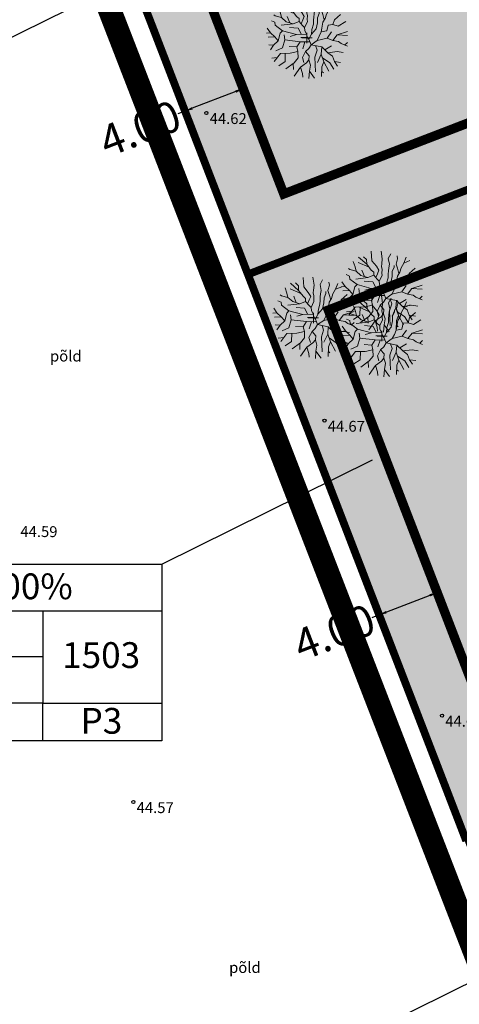
# Model space of a CAD drawing. Units: metres. Extents: x 545942 to 546450, y 6581924 to 6582458.
# Drawn here: x 546207 to 546236, y 6582112 to 6582176 of the extents above; entities that cross this region are included whole.
import ezdxf
from ezdxf.enums import TextEntityAlignment as Align

# ---------------------------------------------------------------- set-up
doc = ezdxf.new("R2010")
doc.units = ezdxf.units.M
doc.header["$MEASUREMENT"] = 0
for name, pattern in [('CENTER', [50.8, 31.75, -6.35, 6.35, -6.35]), ('CENTER2', [1.125, 0.75, -0.125, 0.125, -0.125]), ('HIDDEN2', [0.1875, 0.125, -0.0625]), ('KATASTRIPIIR', [7, 4, -1, 1, -1])]:
    doc.linetypes.add(name, pattern=pattern)
for name, color, linetype, lineweight in [('!DP_hekk', 92, 'Continuous', 0), ('!DP_hoonestusala', 54, 'CENTER2', 30), ('!DP_puud', 116, 'Continuous', 15)]:
    doc.layers.add(name, color=color, linetype=linetype, lineweight=lineweight)
for name, color, linetype in [('!DP_krunt', 10, 'Continuous'), ('!DP_moot', 7, 'Continuous'), ('!DP_piire', 174, 'GE_T11S1_EP$0$FENCELINE2'), ('!DP_Plan_ala', 214, 'CENTER'), ('!DP_tempel', 7, 'Continuous'), ('!DP_vesi', 160, 'PRVESI'), ('HALJASTUS', 3, 'Continuous'), ('korgus-EH2000', 30, 'Continuous'), ('PIIR', 32, 'Continuous')]:
    doc.layers.add(name, color=color, linetype=linetype)
doc.layers.add('!DP_muru', color=7, linetype='Continuous', true_color=0xbedfbe)
doc.styles.add('italic', font='italic.shx')
doc.styles.add('KATI', font='times.ttf', dxfattribs={"height": 2})
doc.styles.add('romanc', font='romanc.shx')
doc.linetypes.add('GE_T11S1_EP$0$FENCELINE2', pattern='A,0.25,-0.1,[132,ltypeshp.shx,S=0.1,R=0,X=-0.1,Y=0],-0.1,1', length=1.45)
doc.linetypes.add('PRVESI', pattern='A,4.985717,-0.269099,["V",romanc,S=0.8,R=0,X=0,Y=-0.371264],-0.789797,["1",romanc,S=0.5,R=0,X=0,Y=-0.302937],-0.441104', length=6.485717)
doc.dimstyles.get("Standard").update_dxf_attribs({"dimtxt": 1, "dimasz": 0.5, "dimexe": 0.18, "dimexo": 0.0625, "dimgap": 0.09, "dimtad": 0, "dimzin": 0, "dimdsep": 46, "dimtxsty": 'KATI', "dimcen": 0.09, "dimadec": 0, "dimazin": 0, "dimtfac": 1, "dimtofl": 0, "dimtmove": 0, "dimatfit": 3, "dimfxl": 1, "dimtolj": 1, "dimtzin": 0, "dimarcsym": 0})

# ---------------------------------------------------------------- blocks, each defined once
blk = doc.blocks.new('Tree Deciduous 01 10', base_point=(556911.309, 6583570.113))
at = {"color": 124, "linetype": 'Continuous', "lineweight": 18}
for p, q in [((556910.376, 6583573.747), (556910.43, 6583572.903)), ((556911.26, 6583573.773), (556911.37, 6583573.075)), ((556909.969, 6583572.577), (556909.233, 6583573.233)), ((556909.685, 6583573.261), (556909.95, 6583573.018)), ((556909.95, 6583573.018), (556909.969, 6583572.577)), ((556910.43, 6583572.903), (556910.833, 6583572.404)), ((556911.37, 6583573.075), (556911.312, 6583572.615)), ((556912.132, 6583573.536), (556911.907, 6583573.114)), ((556911.907, 6583573.114), (556912.003, 6583572.577)), ((556912.752, 6583573.056), (556912.617, 6583572.577)), ((556912.7, 6583573.332), (556912.752, 6583573.056)), ((556913.308, 6583572.692), (556913.509, 6583573.207)), ((556913.308, 6583572.692), (556913.852, 6583572.923)), ((556908.438, 6583572.116), (556908.315, 6583572.198)), ((556909.013, 6583571.962), (556908.438, 6583572.116)), ((556908.918, 6583572.346), (556908.754, 6583572.837)), ((556909.013, 6583571.962), (556908.918, 6583572.346)), ((556909.436, 6583571.579), (556909.013, 6583571.962)), ((556910.171, 6583572.318), (556909.205, 6583572.749)), ((556909.752, 6583571.483), (556909.532, 6583572.058)), ((556909.969, 6583572.577), (556910.372, 6583572.058)), ((556910.372, 6583572.058), (556910.602, 6583571.867)), ((556910.833, 6583572.404), (556911.063, 6583572.039)), ((556911.063, 6583572.039), (556910.929, 6583571.732)), ((556911.312, 6583572.615), (556911.293, 6583572.385)), ((556911.293, 6583572.385), (556911.351, 6583572.116)), ((556911.351, 6583572.116), (556911.332, 6583571.79)), ((556911.926, 6583572.001), (556911.907, 6583571.675)), ((556911.946, 6583572.27), (556911.926, 6583572.001)), ((556912.003, 6583572.577), (556911.946, 6583572.27)), ((556912.272, 6583571.924), (556912.425, 6583572.308)), ((556912.425, 6583572.308), (556912.425, 6583572.481)), ((556912.617, 6583572.577), (556912.732, 6583572.231)), ((556912.732, 6583572.231), (556912.87, 6583571.745)), ((556912.944, 6583571.867), (556913.059, 6583572.27)), ((556913.059, 6583572.27), (556913.308, 6583572.692)), ((556913.792, 6583571.751), (556914.336, 6583572.237)), ((556908.399, 6583571.521), (556908.111, 6583571.653)), ((556908.438, 6583571.252), (556908.399, 6583571.521)), ((556909.1, 6583570.754), (556908.438, 6583571.252)), ((556910.069, 6583571.387), (556908.994, 6583571.252)), ((556910.069, 6583571.387), (556909.436, 6583571.579)), ((556910.602, 6583571.598), (556910.069, 6583571.387)), ((556910.602, 6583571.867), (556910.602, 6583571.598)), ((556910.602, 6583571.598), (556910.909, 6583571.233)), ((556910.929, 6583571.732), (556910.786, 6583571.38)), ((556910.909, 6583571.233), (556911.101, 6583571.061)), ((556911.351, 6583571.579), (556911.101, 6583571.061)), ((556911.332, 6583571.79), (556911.351, 6583571.579)), ((556911.888, 6583571.348), (556911.754, 6583570.888)), ((556911.907, 6583571.675), (556911.888, 6583571.348)), ((556912.138, 6583570.926), (556912.253, 6583571.483)), ((556912.253, 6583571.483), (556912.272, 6583571.924)), ((556912.656, 6583571.003), (556912.732, 6583571.521)), ((556912.732, 6583571.521), (556912.944, 6583571.867)), ((556913.101, 6583570.754), (556913.216, 6583571.272)), ((556913.216, 6583571.272), (556913.657, 6583571.31)), ((556913.657, 6583571.31), (556913.792, 6583571.751)), ((556913.657, 6583571.31), (556914.137, 6583571.176)), ((556914.137, 6583571.176), (556914.824, 6583571.582)), ((556908.016, 6583570.581), (556907.648, 6583570.547)), ((556908.016, 6583570.581), (556907.724, 6583571.004)), ((556908.399, 6583570.216), (556907.801, 6583570.176)), ((556908.399, 6583570.216), (556908.016, 6583570.581)), ((556908.726, 6583569.852), (556908.399, 6583570.216)), ((556908.898, 6583570.542), (556908.726, 6583569.852)), ((556908.898, 6583570.542), (556909.1, 6583570.754)), ((556910.357, 6583570.408), (556909.1, 6583570.754)), ((556909.301, 6583569.928), (556909.244, 6583570.389)), ((556910.51, 6583570.984), (556909.743, 6583571.061)), ((556910.357, 6583570.408), (556909.8, 6583570.255)), ((556911.274, 6583570.447), (556910.357, 6583570.408)), ((556910.815, 6583570.427), (556910.51, 6583570.984)), ((556911.101, 6583571.061), (556911.121, 6583570.773)), ((556911.121, 6583570.773), (556911.274, 6583570.447)), ((556911.274, 6583570.447), (556911.366, 6583570.164)), ((556911.309, 6583570.113), (556911.309, 6583570.58)), ((556911.715, 6583570.447), (556911.485, 6583570.005)), ((556911.715, 6583570.447), (556912.138, 6583570.926)), ((556911.754, 6583570.888), (556911.715, 6583570.447)), ((556912.234, 6583569.89), (556912.425, 6583570.274)), ((556912.425, 6583570.274), (556912.598, 6583570.658)), ((556912.598, 6583570.658), (556912.656, 6583571.003)), ((556912.598, 6583570.658), (556913.101, 6583570.754)), ((556913.139, 6583570.101), (556913.523, 6583570.658)), ((556913.638, 6583569.89), (556914.022, 6583570.389)), ((556914.022, 6583570.389), (556914.966, 6583570.691)), ((556914.022, 6583570.389), (556914.967, 6583570.322)), ((556908.303, 6583569.449), (556907.865, 6583569.485)), ((556908.303, 6583569.449), (556908.015, 6583569.045)), ((556908.726, 6583569.852), (556908.303, 6583569.449)), ((556909.301, 6583569.928), (556909.09, 6583569.218)), ((556910.683, 6583569.775), (556909.301, 6583569.928)), ((556910.395, 6583569.314), (556909.704, 6583569.353)), ((556910.683, 6583569.775), (556910.395, 6583569.314)), ((556910.395, 6583569.314), (556910.491, 6583568.892)), ((556911.581, 6583569.756), (556910.683, 6583569.775)), ((556911.366, 6583570.164), (556910.76, 6583570.139)), ((556911.309, 6583570.113), (556910.842, 6583570.113)), ((556911.132, 6583569.765), (556910.932, 6583569.142)), ((556911.309, 6583570.113), (556911.776, 6583570.113)), ((556911.309, 6583570.113), (556911.309, 6583569.647)), ((556911.366, 6583570.164), (556911.485, 6583570.005)), ((556911.677, 6583569.506), (556911.47, 6583569.161)), ((556911.677, 6583569.506), (556911.485, 6583570.005)), ((556911.677, 6583569.506), (556912.234, 6583569.89)), ((556911.677, 6583569.506), (556912.64, 6583569.314)), ((556912.09, 6583569.424), (556912.218, 6583569.007)), ((556912.234, 6583569.89), (556913.139, 6583570.101)), ((556912.64, 6583569.314), (556912.602, 6583568.662)), ((556912.64, 6583569.314), (556913.197, 6583568.777)), ((556912.919, 6583569.046), (556913.523, 6583569.41)), ((556913.139, 6583570.101), (556913.638, 6583569.89)), ((556913.638, 6583569.89), (556914.156, 6583569.794)), ((556914.156, 6583569.794), (556914.406, 6583569.602)), ((556914.406, 6583569.602), (556914.966, 6583569.361)), ((556914.709, 6583569.472), (556914.97, 6583569.712)), ((556908.918, 6583568.719), (556908.362, 6583567.981)), ((556909.09, 6583569.218), (556908.495, 6583568.95)), ((556909.8, 6583568.739), (556908.918, 6583568.719)), ((556909.359, 6583568.729), (556909.34, 6583567.99)), ((556910.491, 6583568.892), (556909.8, 6583568.739)), ((556910.491, 6583568.892), (556910.51, 6583568.316)), ((556911.182, 6583568.892), (556910.894, 6583568.336)), ((556911.47, 6583569.161), (556911.182, 6583568.892)), ((556911.182, 6583568.892), (556911.508, 6583568.508)), ((556911.508, 6583568.508), (556911.489, 6583568.125)), ((556912.218, 6583569.007), (556912.026, 6583568.393)), ((556912.602, 6583568.662), (556912.257, 6583567.913)), ((556912.602, 6583568.662), (556912.832, 6583567.952)), ((556913.197, 6583568.777), (556914.041, 6583568.892)), ((556913.197, 6583568.777), (556913.6, 6583568.47)), ((556913.6, 6583568.47), (556913.792, 6583567.99)), ((556914.041, 6583568.892), (556914.565, 6583568.803)), ((556908.632, 6583568.34), (556908.13, 6583568.294)), ((556909.34, 6583567.99), (556908.768, 6583567.605)), ((556910.146, 6583567.875), (556909.397, 6583567.317)), ((556910.072, 6583567.82), (556910.088, 6583567.28)), ((556910.51, 6583568.316), (556910.146, 6583567.875)), ((556911.259, 6583567.856), (556910.721, 6583567.472)), ((556910.894, 6583568.336), (556911.028, 6583567.894)), ((556911.489, 6583568.125), (556911.259, 6583567.856)), ((556911.489, 6583568.125), (556911.623, 6583567.664)), ((556911.623, 6583567.664), (556911.527, 6583567.107)), ((556912.026, 6583568.393), (556912.084, 6583567.069)), ((556912.832, 6583567.952), (556912.66, 6583567.51)), ((556913.37, 6583567.875), (556912.717, 6583568.307)), ((556912.832, 6583567.952), (556913.291, 6583567.112)), ((556913.726, 6583567.296), (556913.37, 6583567.875)), ((556913.792, 6583567.99), (556914.067, 6583567.581)), ((556913.792, 6583567.99), (556914.347, 6583567.91)), ((556910.721, 6583567.472), (556910.15, 6583566.657)), ((556910.721, 6583567.472), (556910.894, 6583566.896)), ((556910.894, 6583566.896), (556910.923, 6583566.564)), ((556911.527, 6583567.107), (556911.491, 6583566.454)), ((556911.527, 6583567.107), (556911.993, 6583566.48)), ((556912.66, 6583567.51), (556912.626, 6583566.645)), ((556912.65, 6583567.081), (556912.79, 6583566.955))]:
    blk.add_line(p, q, dxfattribs=at)
blk = doc.blocks.new('*D49')
at = {"layer": '!DP_moot', "color": 0, "lineweight": -2, "ltscale": 0.5, "transparency": 16777216}
for p, q in [((546233.812, 6582138.764), (546231.014, 6582137.686)), ((546234.282, 6582138.934), (546234.343, 6582138.776)), ((546230.548, 6582137.506), (546230.081, 6582137.326)), ((546230.552, 6582137.496), (546230.613, 6582137.338))]:
    blk.add_line(p, q, dxfattribs=at)
at = {"layer": '!DP_moot', "color": 0, "ltscale": 0.5, "transparency": 16777216}
for points in [[(546233.782, 6582138.842), (546233.842, 6582138.686), (546234.279, 6582138.944)], [(546230.984, 6582137.763), (546231.044, 6582137.608), (546230.548, 6582137.506)]]:
    blk.add_solid(points, dxfattribs=at)
at = {"layer": 'Defpoints', "color": 0, "ltscale": 0.5, "transparency": 16777216}
for p in [(546234.26, 6582138.993), (546230.529, 6582137.555), (546230.548, 6582137.506)]:
    blk.add_point(p, dxfattribs=at)
at = {"layer": '!DP_moot', "color": 0, "ltscale": 0.5, "transparency": 16777216, "insert": (546227.657, 6582136.391), "char_height": 2, "attachment_point": 5, "rotation": 21.0794, "style": 'KATI'}
blk.add_mtext('\\A1;4.00', dxfattribs=at)
blk = doc.blocks.new('*D50')
at = {"layer": '!DP_moot', "color": 0, "lineweight": -2, "ltscale": 0.5, "transparency": 16777216}
for p, q in [((546221.684, 6582171.623), (546221.852, 6582171.187)), ((546221.321, 6582171.175), (546218.522, 6582170.096)), ((546217.952, 6582170.184), (546218.12, 6582169.748)), ((546218.055, 6582169.916), (546217.588, 6582169.736))]:
    blk.add_line(p, q, dxfattribs=at)
at = {"layer": '!DP_moot', "color": 0, "ltscale": 0.5, "transparency": 16777216}
for points in [[(546221.291, 6582171.253), (546221.351, 6582171.097), (546221.787, 6582171.355)], [(546218.492, 6582170.174), (546218.552, 6582170.018), (546218.055, 6582169.916)]]:
    blk.add_solid(points, dxfattribs=at)
at = {"layer": 'Defpoints', "color": 0, "ltscale": 0.5, "transparency": 16777216}
for p in [(546221.662, 6582171.681), (546217.929, 6582170.242), (546218.055, 6582169.916)]:
    blk.add_point(p, dxfattribs=at)
at = {"layer": '!DP_moot', "color": 0, "ltscale": 0.5, "transparency": 16777216, "insert": (546215.164, 6582168.802), "char_height": 2, "attachment_point": 5, "rotation": 21.07994, "style": 'KATI'}
blk.add_mtext('\\A1;4.00', dxfattribs=at)

msp = doc.modelspace()

# ---------------------------------------------------------------- hatches: boundary and pattern name
at = {"layer": '!DP_hekk', "linetype": 'Continuous'}
for points in [[(546237.994, 6582167.959, 0.520567), (546237.676, 6582167.892, 0.520567), (546237.336, 6582167.817, 0.520567), (546237.038, 6582167.831, 0.520567), (546236.704, 6582167.807, 0.520567), (546236.478, 6582167.822, 0.520567), (546235.685, 6582167.851, 0.520567), (546235.489, 6582167.853, 0.520567), (546235.193, 6582167.794, 0.520567), (546234.982, 6582167.767, 0.520567), (546234.853, 6582167.719, 0.520567), (546234.725, 6582167.6, 0.520567), (546234.564, 6582167.37, 0.520567), (546234.48, 6582167.266, 0.520567), (546234.417, 6582167.17, 0.520567), (546234.168, 6582166.981, 0.520567), (546234.038, 6582166.934, 0.520567), (546233.895, 6582166.858, 0.520567), (546233.73, 6582166.773, 0.520567), (546233.514, 6582166.695, 0.520567), (546233.283, 6582166.659, 0.520567), (546233.088, 6582166.588, 0.520567), (546232.966, 6582166.52, 0.520567), (546232.847, 6582166.378, 0.520567), (546232.737, 6582166.143, 0.520567), (546232.698, 6582165.982, 0.520567), (546232.617, 6582165.733, 0.520567), (546232.658, 6582165.552, 0.520567), (546232.756, 6582165.417, 0.520567), (546232.986, 6582165.256, 0.520567), (546233.675, 6582165.043, 0.520567), (546234.025, 6582165.024, 0.520567), (546234.262, 6582165.11, 0.520567), (546234.896, 6582165.316, 0.520567), (546235.175, 6582165.491, 0.520567), (546235.446, 6582165.687, 0.520567), (546235.78, 6582165.98, 0.520567), (546236.037, 6582166.147, 0.520567), (546236.202, 6582166.231, 0.520567), (546236.655, 6582166.396, 0.520567), (546236.865, 6582166.424, 0.520567), (546237.213, 6582166.477, 0.520567), (546237.699, 6582166.483, 0.520567), (546237.947, 6582166.475, 0.520567), (546238.326, 6582166.442, 0.520567), (546238.842, 6582166.435, 0.520567), (546239.407, 6582166.494, 0.520567), (546239.66, 6582166.537, 0.520567), (546239.833, 6582166.6, 0.520567), (546240.157, 6582166.718, 0.636561), (546240.255, 6582166.804, 0.688181), (546240.285, 6582166.99, 0.93334), (546240.346, 6582167.007, 0.520567), (546240.408, 6582167.103, 0.520567), (546240.465, 6582167.148, 0.520567), (546240.501, 6582167.185, 0.520567), (546240.514, 6582167.215, 0.520567), (546240.528, 6582167.244, 0.395411), (546240.567, 6582167.405, -1.078842), (546240.541, 6582167.414, 0.607107), (546240.695, 6582167.525, 0.520567), (546240.785, 6582167.68, 0.520567), (546240.828, 6582167.964, 0.520567), (546240.825, 6582168.109, 0.520567), (546240.813, 6582168.545, 0.520567), (546240.781, 6582168.631, 0.520567), (546240.742, 6582168.739, 0.520567), (546240.671, 6582168.933, 0.520567), (546240.597, 6582169.004, 0.520567), (546240.508, 6582169.045, 0.520567), (546240.428, 6582169.064, 0.520567), (546240.289, 6582169.111, 0.520567), (546240.173, 6582169.094, 0.520567), (546239.666, 6582169.007, 0.520567), (546239.443, 6582168.95, 0.520567), (546239.205, 6582168.864, 0.520567), (546238.964, 6582168.654, 0.520567), (546238.836, 6582168.534, 0.520567), (546238.716, 6582168.393, 0.520567), (546238.51, 6582168.22, 0.520567)], [(546229.092, 6582164.685, 0.520567), (546228.774, 6582164.618, 0.520567), (546228.434, 6582164.543, 0.520567), (546228.136, 6582164.557, 0.520567), (546227.802, 6582164.533, 0.520567), (546227.576, 6582164.549, 0.520567), (546226.783, 6582164.578, 0.520567), (546226.587, 6582164.58, 0.520567), (546226.291, 6582164.521, 0.520567), (546226.081, 6582164.493, 0.520567), (546225.951, 6582164.446, 0.520567), (546225.823, 6582164.326, 0.520567), (546225.662, 6582164.096, 0.520567), (546225.578, 6582163.992, 0.520567), (546225.515, 6582163.896, 0.520567), (546225.266, 6582163.708, 0.520567), (546225.136, 6582163.661, 0.520567), (546224.993, 6582163.584, 0.520567), (546224.828, 6582163.5, 0.520567), (546224.612, 6582163.421, 0.520567), (546224.381, 6582163.386, 0.520567), (546224.186, 6582163.315, 0.520567), (546224.065, 6582163.246, 0.520567), (546223.945, 6582163.105, 0.520567), (546223.835, 6582162.869, 0.520567), (546223.796, 6582162.708, 0.520567), (546223.715, 6582162.459, 0.520567), (546223.756, 6582162.279, 0.520567), (546223.855, 6582162.144, 0.520567), (546224.084, 6582161.983, 0.520567), (546224.773, 6582161.769, 0.520567), (546225.123, 6582161.75, 0.520567), (546225.36, 6582161.836, 0.520567), (546225.994, 6582162.043, 0.520567), (546226.273, 6582162.217, 0.520567), (546226.544, 6582162.414, 0.520567), (546226.878, 6582162.706, 0.520567), (546227.135, 6582162.873, 0.520567), (546227.3, 6582162.958, 0.520567), (546227.753, 6582163.123, 0.520567), (546227.963, 6582163.15, 0.520567), (546228.311, 6582163.203, 0.520567), (546228.797, 6582163.21, 0.520567), (546229.045, 6582163.202, 0.520567), (546229.424, 6582163.169, 0.520567), (546229.94, 6582163.161, 0.520567), (546230.505, 6582163.22, 0.520567), (546230.759, 6582163.264, 0.520567), (546230.931, 6582163.327, 0.520567), (546231.255, 6582163.444, 0.636561), (546231.353, 6582163.53, 0.688181), (546231.383, 6582163.716, 0.93334), (546231.444, 6582163.733, 0.520567), (546231.506, 6582163.829, 0.520567), (546231.563, 6582163.874, 0.520567), (546231.599, 6582163.912, 0.520567), (546231.612, 6582163.941, 0.520567), (546231.626, 6582163.97, 0.395411), (546231.665, 6582164.131, -1.078842), (546231.639, 6582164.141, 0.607107), (546231.793, 6582164.251, 0.520567), (546231.883, 6582164.406, 0.520567), (546231.927, 6582164.691, 0.520567), (546231.923, 6582164.836, 0.520567), (546231.911, 6582165.271, 0.520567), (546231.879, 6582165.358, 0.520567), (546231.84, 6582165.465, 0.520567), (546231.77, 6582165.66, 0.520567), (546231.695, 6582165.73, 0.520567), (546231.607, 6582165.771, 0.520567), (546231.526, 6582165.791, 0.520567), (546231.387, 6582165.838, 0.520567), (546231.271, 6582165.82, 0.520567), (546230.764, 6582165.734, 0.520567), (546230.541, 6582165.677, 0.520567), (546230.303, 6582165.59, 0.520567), (546230.062, 6582165.38, 0.520567), (546229.934, 6582165.26, 0.520567), (546229.814, 6582165.119, 0.520567), (546229.608, 6582164.946, 0.520567)]]:
    msp.add_hatch(color=256, dxfattribs=at).paths.add_polyline_path(points)
at = {"layer": '!DP_muru'}
h = msp.add_hatch(color=256, dxfattribs=at)
h.dxf.hatch_style = 1
h.paths.add_polyline_path([(546208.401, 6582194.964), (546245.228, 6582209.157), (546258.919, 6582173.6), (546222.104, 6582159.412)])
h = msp.add_hatch(color=256, dxfattribs=at)
h.dxf.hatch_style = 1
h.paths.add_polyline_path([(546222.104, 6582159.412), (546258.919, 6582173.6), (546265.641, 6582156.141), (546260.977, 6582154.34), (546262.951, 6582149.207), (546267.617, 6582151.008), (546272.861, 6582137.391), (546236.059, 6582123.207)])

# ---------------------------------------------------------------- linework, layer by layer
at = {"layer": '!DP_hoonestusala', "ltscale": 5, "const_width": 0.6, "flags": 128}
for points in [[(546213.572, 6582192.669), (546241.072, 6582203.259), (546251.889, 6582175.169), (546224.412, 6582164.588)], [(546227.275, 6582157.117), (546254.764, 6582167.703), (546265.784, 6582139.087), (546238.351, 6582128.378)]]:
    msp.add_lwpolyline(points, close=True, dxfattribs=at)
at = {"layer": '!DP_krunt', "color": 1, "lineweight": 50, "const_width": 0.5}
for points in [[(546208.401, 6582194.964), (546245.228, 6582209.157), (546258.919, 6582173.6), (546222.104, 6582159.412), (546208.401, 6582194.964)], [(546222.104, 6582159.412), (546258.919, 6582173.6), (546265.641, 6582156.141), (546260.977, 6582154.34), (546262.951, 6582149.207), (546267.617, 6582151.008), (546272.861, 6582137.391), (546236.059, 6582123.207), (546222.104, 6582159.412)]]:
    msp.add_lwpolyline(points, dxfattribs=at)
at = {"layer": '!DP_piire', "linetype": 'GE_T11S1_EP$0$FENCELINE2', "lineweight": -3, "ltscale": 2, "const_width": 0.1}
for points in [[(546208.402, 6582194.962), (546245.227, 6582209.157), (546258.929, 6582173.604), (546222.104, 6582159.412), (546208.401, 6582194.962)], [(546258.929, 6582173.604), (546265.641, 6582156.142), (546260.974, 6582154.347), (546262.951, 6582149.207), (546267.617, 6582151.008), (546272.861, 6582137.391), (546236.06, 6582123.206), (546222.106, 6582159.412), (546258.919, 6582173.6)]]:
    msp.add_lwpolyline(points, dxfattribs=at)
at = {"layer": '!DP_Plan_ala', "ltscale": 0.5, "const_width": 1.5, "flags": 128}
msp.add_lwpolyline([(546171.165, 6582284.931), (546213.284, 6582304.482), (546292.504, 6582098.797), (546251.073, 6582078.688)], close=True, dxfattribs=at)
at = {"layer": '!DP_tempel'}
for p, q in [((546202.826, 6582172.663), (546217.815, 6582180.072)), ((546216.554, 6582140.778), (546230.115, 6582147.482)), ((546192.934, 6582137.766), (546216.554, 6582137.766)), ((546208.914, 6582137.766), (546208.914, 6582131.838)), ((546208.914, 6582134.802), (546200.346, 6582134.802)), ((546208.914, 6582131.838), (546192.934, 6582131.838)), ((546227.438, 6582109.448), (546241.791, 6582116.544))]:
    msp.add_line(p, q, dxfattribs=at)
at = {"layer": '!DP_tempel', "flags": 128}
msp.add_lwpolyline([(546192.934, 6582140.778), (546216.554, 6582140.778), (546216.554, 6582129.409), (546212.728, 6582129.409), (546212.728, 6582129.409), (546192.934, 6582129.409), (546192.934, 6582140.778)], dxfattribs=at)
at = {"layer": '!DP_tempel', "linetype": 'Continuous'}
msp.add_lwpolyline([(546208.914, 6582131.838), (546216.554, 6582131.838), (546216.554, 6582129.409), (546208.914, 6582129.409), (546208.914, 6582131.838)], dxfattribs=at)
at = {"layer": '!DP_vesi', "color": 1, "linetype": 'HIDDEN2', "ltscale": 15}
msp.add_circle((546273.121, 6582159.97), 100, dxfattribs=at)
at = {"layer": 'korgus-EH2000', "linetype": 'Continuous'}
for centre in [(546219.431, 6582169.802), (546227.032, 6582150.006), (546234.59, 6582131.026), (546214.733, 6582125.47)]:
    msp.add_circle(centre, 0.1, dxfattribs=at)
at = {"layer": 'PIIR', "color": 240, "linetype": 'KATASTRIPIIR', "lineweight": 0, "ltscale": 0.5, "flags": 128}
msp.add_lwpolyline([(546252.16, 6582081.43), (546175.98, 6582279.08), (546213.64, 6582298.15), (546290.01, 6582099.81)], close=True, dxfattribs=at)
at = {"layer": 'PIIR', "lineweight": 0, "ltscale": 0.5, "const_width": 0.2, "flags": 128}
msp.add_lwpolyline([(546116.65, 6582015.34), (546009.64, 6582194.68), (546149.2, 6582265.55), (546175.98, 6582279.08), (546252.16, 6582081.43), (546185.57, 6582048.94), (546178.39, 6582045.51), (546137.07, 6582025.31)], close=True, dxfattribs=at)

# ---------------------------------------------------------------- block references
at = {"layer": '!DP_puud', "linetype": 'Continuous', "lineweight": 18, "xscale": 0.7136721947308399, "yscale": 0.7136721947308399, "zscale": 0.7136721947308399}
for p in [(546225.901, 6582174.625), (546230.706, 6582158.303), (546226.32, 6582156.613), (546230.728, 6582155.439)]:
    msp.add_blockref('Tree Deciduous 01 10', p, dxfattribs=at)

# ---------------------------------------------------------------- texts
at = {"layer": '!DP_tempel', "style": 'KATI'}
for s, p in [('EE 100%%%', (546201.807, 6582138.515)), ('1503', (546210.147, 6582134.091)), ('P3', (546211.332, 6582129.862))]:
    msp.add_text(s, height=1.6589, dxfattribs=at).set_placement(p)
at = {"layer": 'HALJASTUS', "linetype": 'Continuous', "style": 'romanc'}
for p in [(546210.387, 6582153.589), (546221.91, 6582114.253)]:
    msp.add_text('põld', height=0.7, dxfattribs=at).set_placement(p, align=Align.BOTTOM_CENTER)
at = {"layer": 'korgus-EH2000', "linetype": 'Continuous', "style": 'italic'}
for s, p in [(' 44.62', (546219.431, 6582169.802)), (' 44.67', (546227.032, 6582150.006)), (' 44.59', (546207.255, 6582143.229)), (' 44.65', (546234.59, 6582131.026)), (' 44.57', (546214.733, 6582125.47))]:
    msp.add_text(s, height=0.7, rotation=359.53479, dxfattribs=at).set_placement(p, align=Align.TOP_LEFT)

# ---------------------------------------------------------------- dimensions: what is measured, and where the dimension line sits
at = {"layer": '!DP_moot', "ltscale": 0.5}
for p1, p2, distance, picture, middle in [((546221.662, 6582171.681), (546217.929, 6582170.242), 0.349, '*D50', (546215.164, 6582168.802)), ((546234.26, 6582138.993), (546230.529, 6582137.555), 0.052, '*D49', (546227.657, 6582136.391))]:
    dim = msp.add_aligned_dim(p1=p1, p2=p2, distance=distance, dimstyle='Standard', dxfattribs=at)
    dim.commit()
    dim.dimension.update_dxf_attribs({"geometry": picture, "text_midpoint": middle})

doc.saveas('drawing.dxf')
